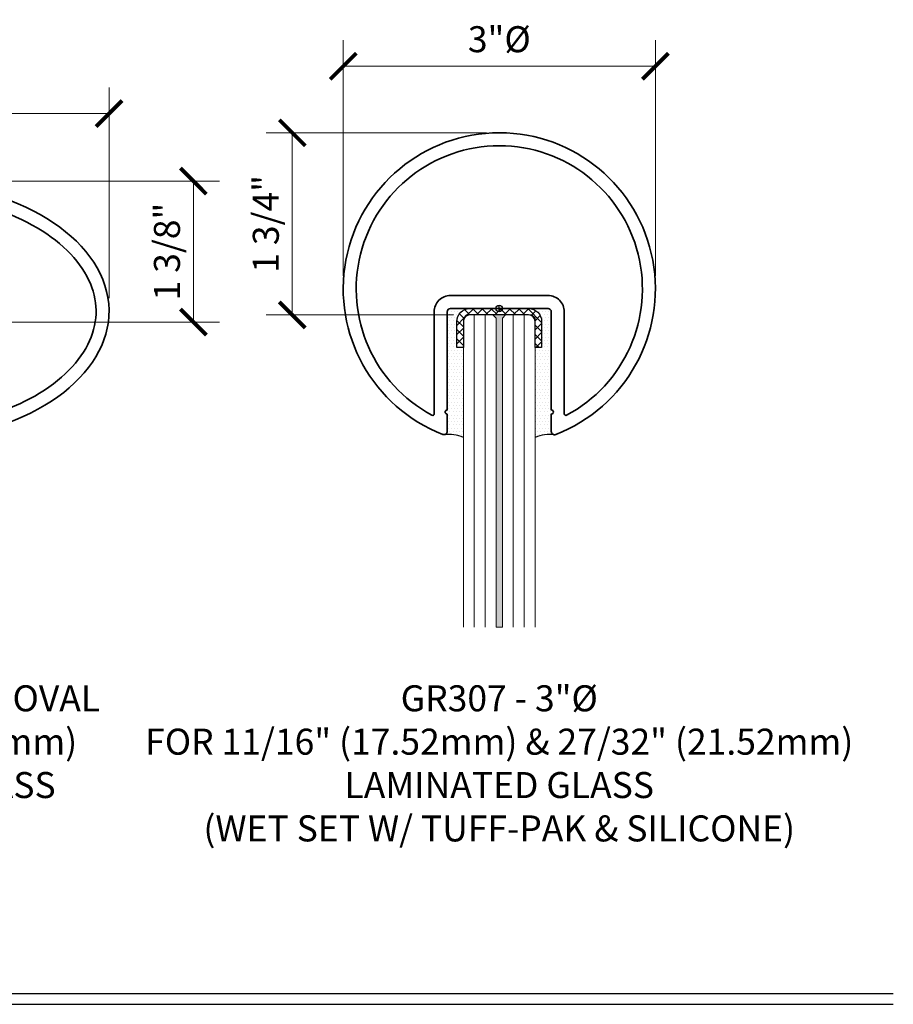
# Model space of a CAD drawing. Units: inches. Extents: x -474 to 1304, y -46 to 369.
# Drawn here: x 91 to 99, y -34 to -24 of the extents above; entities that cross this region are included whole.
import ezdxf

# ---------------------------------------------------------------- set-up
doc = ezdxf.new("R2010")
doc.units = ezdxf.units.IN
doc.header["$LTSCALE"] = 0.5
doc.header["$MEASUREMENT"] = 0
doc.header["$PDMODE"] = 35
doc.layers.get('Defpoints').update_dxf_attribs({"color": 251})
for name, color, linetype, lineweight in [('Dimensions', 74, 'Continuous', 9), ('Glass', 5, 'Continuous', 15), ('Railings', 4, 'Continuous', 35), ('Symbols', 3, 'Continuous', 30)]:
    doc.layers.add(name, color=color, linetype=linetype, lineweight=lineweight)
doc.layers.add('Text', color=40, linetype='Continuous')
doc.styles.get("Standard").update_dxf_attribs({"font": 'arial.ttf'})
doc.dimstyles.new('CRL$0', dxfattribs={"dimtxt": 0.125, "dimasz": 0.125, "dimexe": 0.125, "dimexo": 0.0625, "dimgap": 0.0625, "dimtad": 1, "dimdec": 4, "dimzin": 3, "dimdsep": 46, "dimlunit": 5, "dimtxsty": 'Standard', "dimblk": 'ARCHTICK', "dimcen": 0, "dimclrd": 256, "dimclre": 256, "dimclrt": 256, "dimadec": 8, "dimazin": 0, "dimtfac": 1, "dimtdec": 4, "dimtofl": 0, "dimtmove": 0, "dimatfit": 3, "dimfxl": 0.125, "dimtfill": 1, "dimfrac": 2, "dimtolj": 1, "dimtzin": 0, "dimlwd": -1, "dimlwe": -1, "dimarcsym": 0})

# ---------------------------------------------------------------- blocks, each defined once
blk = doc.blocks.new('*U46')
at = {"transparency": 33554687}
for points in [[(-0.522, -1.1062, 0.426094), (-0.5, -1.0929), (-0.5, -0.0312, -0.414214), (-0.3438, 0.125), (0.3438, 0.125, -0.414214), (0.5, -0.0312), (0.5, -1.0929, 0.426094), (0.522, -1.1062)], [(-0.4165, -1.2492, 0.429885), (-0.375, -1.221), (-0.375, -1.0149, -1), (-0.375, -0.9749), (-0.375, -0.0312, -0.414214), (-0.3438, 0), (0.3438, 0, -0.414214), (0.375, -0.0312), (0.375, -0.9749, -1), (0.375, -1.0149), (0.375, -1.221, 0.429885), (0.4165, -1.2492)]]:
    blk.add_lwpolyline(points, format="xyb", dxfattribs=at)
blk.add_ellipse((0, -0.0266), major_axis=(-2, 0), ratio=0.625, start_param=1.78059, end_param=7.644203, dxfattribs=at)
blk.add_open_spline([(0.522, -1.1062), (0.764, -1.0631), (0.9916, -0.9908), (1.4613, -0.7585), (1.6666, -0.5756), (1.8852, -0.1911), (1.9039, 0.0077), (1.7652, 0.3977), (1.6011, 0.5909), (1.1123, 0.9006), (0.7901, 1.0148), (0.0932, 1.1177), (-0.2801, 1.1064), (-0.9566, 0.9625), (-1.2583, 0.8299), (-1.6928, 0.4959), (-1.8237, 0.298), (-1.8708, 0.0593), (-1.875, 0.0163), (-1.875, -0.0266), (-1.875, -0.2226), (-1.7862, -0.4227), (-1.4263, -0.7815), (-1.1553, -0.9353), (-0.7346, -1.0625), (-0.6294, -1.0873), (-0.5214, -1.1063)], degree=3, knots=[1.846192, 1.846192, 1.846192, 1.846192, 2.240184, 2.240184, 2.80023, 2.80023, 3.360276, 3.360276, 3.920322, 3.920322, 4.480368, 4.480368, 5.040414, 5.040414, 5.60046, 5.60046, 6.160506, 6.160506, 6.283185, 6.283185, 6.283185, 6.843231, 6.843231, 7.403277, 7.403277, 7.578936, 7.578936, 7.578936, 7.578936], dxfattribs=at)
at = {"layer": 'Defpoints', "transparency": 33554687}
for p, q in [((-0.0312, 0), (0.0312, 0)), ((0, -0.0312), (0, 0.0312))]:
    blk.add_line(p, q, dxfattribs=at)
blk.add_circle((0, 0), 0.0312, dxfattribs=at)
blk = doc.blocks.new('*U47')
at = {"transparency": 33554687}
for points in [[(-0.5, -1.0152, -1), (-0.5, -0.9752), (-0.5, -0.0313, -0.414214), (-0.4688, 0), (0.4688, 0, -0.414214), (0.5, -0.0313), (0.5, -0.9752, -1), (0.5, -1.0152), (0.5, -1.1818, 0.527063), (0.5422, -1.2108, 5.345897), (-0.5422, -1.2103, 0.527311), (-0.5, -1.1814)], [(0.625, -1.0123, 0.566044), (0.6471, -1.0255, 4), (-0.6471, -1.0249, 0.566337), (-0.625, -1.0117), (-0.625, -0.0313, -0.414214), (-0.4688, 0.125), (0.4688, 0.125, -0.414214), (0.625, -0.0313)]]:
    blk.add_lwpolyline(points, format="xyb", close=True, dxfattribs=at)
at = {"layer": 'Defpoints', "transparency": 33554687}
for p, q in [((-0.0313, 0), (0.0312, 0)), ((0, -0.0313), (0, 0.0312))]:
    blk.add_line(p, q, dxfattribs=at)
blk.add_circle((0, 0), 0.0312, dxfattribs=at)
blk = doc.blocks.new('_ArchTick')
at = {"color": 0, "linetype": 'ByBlock', "const_width": 0.15}
blk.add_lwpolyline([(-0.5, -0.5), (0.5, 0.5)], dxfattribs=at)
blk = doc.blocks.new('*D118')
at = {"layer": 'Defpoints', "color": 0, "transparency": 16777216}
for p in [(87.6788, -25.0399), (87.6788, -26.9394), (91.6788, -26.9394)]:
    blk.add_point(p, dxfattribs=at)
at = {"layer": 'Dimensions', "transparency": 16777216}
for p, q in [((87.6788, -26.8144), (87.6788, -24.7899)), ((91.6788, -26.8144), (91.6788, -24.7899)), ((91.6788, -25.0399), (87.6788, -25.0399))]:
    blk.add_line(p, q, dxfattribs=at)
at = {"layer": 'Dimensions', "transparency": 16777216, "xscale": 0.25, "yscale": 0.25, "zscale": 0.25, "rotation": 180}
blk.add_blockref('_ArchTick', (87.6788, -25.0399), dxfattribs=at)
at = {"layer": 'Dimensions', "transparency": 16777216, "xscale": 0.25, "yscale": 0.25, "zscale": 0.25}
blk.add_blockref('_ArchTick', (91.6788, -25.0399), dxfattribs=at)
at = {"layer": 'Dimensions', "transparency": 16777216, "insert": (89.6788, -24.7899), "char_height": 0.25, "attachment_point": 5, "bg_fill": 3, "box_fill_scale": 1.25, "bg_fill_color": 256, "bg_fill_true_color": 13158600, "bg_fill_transparency": 0}
blk.add_mtext('\\A1;4"', dxfattribs=at)
blk = doc.blocks.new('*D119')
at = {"layer": 'Defpoints', "color": 0, "transparency": 16777216}
for p in [(93.9293, -24.5854), (93.9293, -26.7247), (96.9293, -26.7247)]:
    blk.add_point(p, dxfattribs=at)
at = {"layer": 'Dimensions', "transparency": 16777216}
for p, q in [((93.9293, -26.5997), (93.9293, -24.3354)), ((96.9293, -26.5997), (96.9293, -24.3354)), ((96.9293, -24.5854), (93.9293, -24.5854))]:
    blk.add_line(p, q, dxfattribs=at)
at = {"layer": 'Dimensions', "transparency": 16777216, "xscale": 0.25, "yscale": 0.25, "zscale": 0.25, "rotation": 180}
blk.add_blockref('_ArchTick', (93.9293, -24.5854), dxfattribs=at)
at = {"layer": 'Dimensions', "transparency": 16777216, "xscale": 0.25, "yscale": 0.25, "zscale": 0.25}
blk.add_blockref('_ArchTick', (96.9293, -24.5854), dxfattribs=at)
at = {"layer": 'Dimensions', "transparency": 16777216, "insert": (95.4293, -24.3258), "char_height": 0.25, "attachment_point": 5, "bg_fill": 3, "box_fill_scale": 1.25, "bg_fill_color": 256, "bg_fill_true_color": 13158600, "bg_fill_transparency": 0}
blk.add_mtext('\\A1;3"%%C', dxfattribs=at)
blk = doc.blocks.new('*D205')
at = {"layer": 'Defpoints', "color": 0, "transparency": 16777216}
for p in [(89.6788, -25.6894), (89.9137, -27.0427), (92.4894, -27.0427)]:
    blk.add_point(p, dxfattribs=at)
at = {"layer": 'Dimensions', "transparency": 16777216}
for p, q in [((89.8038, -25.6894), (92.7394, -25.6894)), ((92.4894, -25.6894), (92.4894, -27.0427)), ((90.0387, -27.0427), (92.7394, -27.0427))]:
    blk.add_line(p, q, dxfattribs=at)
at = {"layer": 'Dimensions', "transparency": 16777216, "xscale": 0.25, "yscale": 0.25, "zscale": 0.25}
for p, rotation in [((92.4894, -25.6894), 90), ((92.4894, -27.0427), 270)]:
    blk.add_blockref('_ArchTick', p, dxfattribs=dict(at, rotation=rotation))
at = {"layer": 'Dimensions', "transparency": 16777216, "insert": (92.235, -26.366), "char_height": 0.25, "attachment_point": 5, "rotation": 90, "bg_fill": 3, "box_fill_scale": 1.25, "bg_fill_color": 256, "bg_fill_true_color": 13158600, "bg_fill_transparency": 0}
blk.add_mtext('\\A1;1 3/8"', dxfattribs=at)
blk = doc.blocks.new('*D206')
at = {"layer": 'Defpoints', "color": 0, "transparency": 16777216}
for p in [(95.4299, -25.2247), (93.4396, -26.9752), (95.1151, -26.9752)]:
    blk.add_point(p, dxfattribs=at)
at = {"layer": 'Dimensions', "transparency": 16777216}
for p, q in [((95.3049, -25.2247), (93.1896, -25.2247)), ((93.4396, -25.2247), (93.4396, -26.9752)), ((94.9901, -26.9752), (93.1896, -26.9752))]:
    blk.add_line(p, q, dxfattribs=at)
at = {"layer": 'Dimensions', "transparency": 16777216, "xscale": 0.25, "yscale": 0.25, "zscale": 0.25}
for p, rotation in [((93.4396, -25.2247), 90), ((93.4396, -26.9752), 270)]:
    blk.add_blockref('_ArchTick', p, dxfattribs=dict(at, rotation=rotation))
at = {"layer": 'Dimensions', "transparency": 16777216, "insert": (93.1853, -26.1), "char_height": 0.25, "attachment_point": 5, "rotation": 90, "bg_fill": 3, "box_fill_scale": 1.25, "bg_fill_color": 256, "bg_fill_true_color": 13158600, "bg_fill_transparency": 0}
blk.add_mtext('\\A1;1 3/4"', dxfattribs=at)

msp = doc.modelspace()

# ---------------------------------------------------------------- hatches: boundary and pattern name
at = {"transparency": 33554687}
h = msp.add_hatch(dxfattribs=at)
h.set_pattern_fill('DOTS', color=6, scale=0.5)
h.paths.add_polyline_path([(95.083891, -27.287736), (95.021391, -27.287736), (95.021391, -27.037736, -0.41421356), (95.146391, -26.912736), (94.960022, -26.912736, 0.41421356), (94.928772, -26.943986), (94.928772, -27.887923, 1), (94.928772, -27.927923), (94.928772, -28.094169, -0.38015263), (94.90157, -28.125094, -0.13262502), (95.083891, -28.151072)])
h.paths.add_polyline_path([(95.928772, -26.943986, 0.41421356), (95.897522, -26.912736), (95.711153, -26.912736, -0.41421356), (95.836153, -27.037736), (95.836153, -27.287736), (95.773653, -27.287736), (95.773653, -28.151072, -0.12993551), (95.952265, -28.124658, -0.34425198), (95.928772, -28.094581), (95.928772, -27.927923, 1), (95.928772, -27.887923)])

# ---------------------------------------------------------------- linework, layer by layer
at = {"color": 6, "transparency": 33554687}
for centre, start, end in [((94.944622, -28.475717), 66.7811904, 97.6211935), ((95.912922, -28.475717), 82.3788065, 113.2188096)]:
    msp.add_arc(centre, 0.353256, start, end, dxfattribs=at)
at = {"layer": 'Glass', "ltscale": 0.25, "transparency": 33554687}
for p, q in [((95.56368, -29.975236), (95.56368, -26.975236)), ((95.668667, -29.975236), (95.668667, -26.975236))]:
    msp.add_line(p, q, dxfattribs=at)
at = {"layer": 'Symbols', "transparency": 33554687}
for p, q in [((64.88, -33.494032), (99.215794, -33.494032)), ((64.88, -33.5975), (99.215794, -33.5975))]:
    msp.add_line(p, q, dxfattribs=at)

# ---------------------------------------------------------------- block references
at = {"layer": 'Railings', "transparency": 33554687}
for name, p in [('*U47', (95.428772, -26.912736)), ('*U46', (89.678772, -26.912736))]:
    msp.add_blockref(name, p, dxfattribs=at)

# ---------------------------------------------------------------- texts
at = {"layer": 'Text', "transparency": 33554687, "char_height": 0.25, "attachment_point": 2}
for s, insert, width in [('GR0V4 - 4" x 2 1/2" OVAL\\PFOR 9/16" (13.52mm) LAMINATED GLASS', (89.678772, -30.532736), 4.59957901), ('GR307 - 3"%%C \\PFOR 11/16" (17.52mm) & 27/32" (21.52mm) LAMINATED GLASS\\P(WET SET W/ TUFF-PAK & SILICONE)', (95.428772, -30.532736), 6.99377654)]:
    msp.add_mtext(s, dxfattribs=dict(at, insert=insert, width=width))

# ---------------------------------------------------------------- next in the draw order: dimensions: what is measured, and where the dimension line sits
at = {"layer": 'Dimensions', "transparency": 33554687}
dim = msp.add_linear_dim(base=(93.929304, -24.585431), p1=(96.929304, -26.724704), p2=(93.929304, -26.724704), text='<>%%C', dimstyle='CRL$0', override={"dimscale": 0, "dimpost": '"', "dimtix": 0, "dimtofl": 0, "dimtmove": 0, "dimatfit": 3}, dxfattribs=at)
dim.commit()
dim.dimension.update_dxf_attribs({"geometry": '*D119', "text_midpoint": (95.429304, -24.325796)})
dim = msp.add_linear_dim(base=(87.678758, -25.039897), p1=(91.678758, -26.939361), p2=(87.678758, -26.939361), dimstyle='CRL$0', override={"dimscale": 0, "dimpost": '"', "dimtix": 0, "dimtofl": 0, "dimtmove": 0, "dimatfit": 3}, dxfattribs=at)
dim.commit()
dim.dimension.update_dxf_attribs({"geometry": '*D118', "text_midpoint": (89.678758, -24.789897)})

# ---------------------------------------------------------------- next in the draw order: dimensions: what is measured, and where the dimension line sits
for base, p1, p2, picture, middle in [((93.439625, -26.975236), (95.429886, -25.224704), (95.115141, -26.975236), '*D206', (93.185277, -26.09997)), ((92.489363, -27.042736), (89.678758, -25.689361), (89.913663, -27.042736), '*D205', (92.235014, -26.366049))]:
    dim = msp.add_linear_dim(base=base, p1=p1, p2=p2, angle=90, dimstyle='CRL$0', override={"dimscale": 0, "dimpost": '"', "dimtix": 0, "dimtofl": 0, "dimtmove": 0, "dimatfit": 3}, dxfattribs=at)
    dim.commit()
    dim.dimension.update_dxf_attribs({"geometry": picture, "text_midpoint": middle})

# ---------------------------------------------------------------- next in the draw order: hatches: boundary and pattern name
at = {"transparency": 33554687}
h = msp.add_hatch(dxfattribs=at)
h.set_pattern_fill('ANSI37', color=6, scale=0.5)
h.set_pattern_definition([(45, (24.466996, -23.736976), (-0.044194174, 0.044194174), []), (135, (24.466996, -23.736976), (-0.044194174, -0.044194174), [])])
edge = h.paths.add_edge_path()
edge.add_line((95.773653, -27.287736), (95.773653, -27.037736))
edge.add_arc((95.711153, -27.037736), 0.0625, 0, 90)
edge.add_line((95.711153, -26.975236), (95.146391, -26.975236))
edge.add_arc((95.146391, -27.037736), 0.0625, 90, 180)
edge.add_line((95.083891, -27.037736), (95.083891, -27.287736))
edge.add_line((95.083891, -27.287736), (95.021391, -27.287736))
edge.add_line((95.021391, -27.287736), (95.021391, -27.037736))
edge.add_arc((95.146391, -27.037736), 0.125, 90, 180, ccw=False)
edge.add_line((95.146391, -26.912736), (95.711153, -26.912736))
edge.add_arc((95.711153, -27.037736), 0.125, 0, 90, ccw=False)
edge.add_line((95.836153, -27.037736), (95.836153, -27.287736))
edge.add_line((95.836153, -27.287736), (95.773653, -27.287736))
at = {"layer": 'Glass', "ltscale": 0.25, "transparency": 33554687}
h = msp.add_hatch(color=256, dxfattribs=at)
h.dxf.hatch_style = 1
h.paths.add_polyline_path([(95.367601, -26.975236), (95.398851, -27.006486), (95.398851, -29.975236), (95.458693, -29.975236), (95.458693, -27.006486), (95.489943, -26.975236)])

# ---------------------------------------------------------------- next in the draw order: linework, layer by layer
at = {"color": 6, "transparency": 33554687}
msp.add_lwpolyline([(95.773653, -27.287736), (95.773653, -27.037736, 0.41421356), (95.711153, -26.975236), (95.146391, -26.975236, 0.41421356), (95.083891, -27.037736), (95.083891, -27.287736), (95.021391, -27.287736), (95.021391, -27.037736, -0.41421356), (95.146391, -26.912736), (95.711153, -26.912736, -0.41421356), (95.836153, -27.037736), (95.836153, -27.287736)], format="xyb", close=True, dxfattribs=at)
at = {"layer": 'Glass', "ltscale": 0.25, "transparency": 33554687}
for p, q in [((95.188878, -29.975236), (95.188878, -26.975236)), ((95.293864, -29.975236), (95.293864, -26.975236))]:
    msp.add_line(p, q, dxfattribs=at)
for points in [[(95.083891, -29.975236), (95.083891, -27.006486), (95.115141, -26.975236), (95.367601, -26.975236), (95.398851, -27.006486), (95.398851, -29.975236)], [(95.458693, -29.975236), (95.458693, -27.006486), (95.489943, -26.975236), (95.742403, -26.975236), (95.773653, -27.006486), (95.773653, -29.975236)]]:
    msp.add_lwpolyline(points, dxfattribs=at)
msp.add_lwpolyline([(95.367601, -26.975236), (95.398851, -27.006486), (95.398851, -29.975236), (95.458693, -29.975236), (95.458693, -27.006486), (95.489943, -26.975236), (95.367601, -26.975236)], close=True, dxfattribs=at)

doc.saveas('drawing.dxf')
